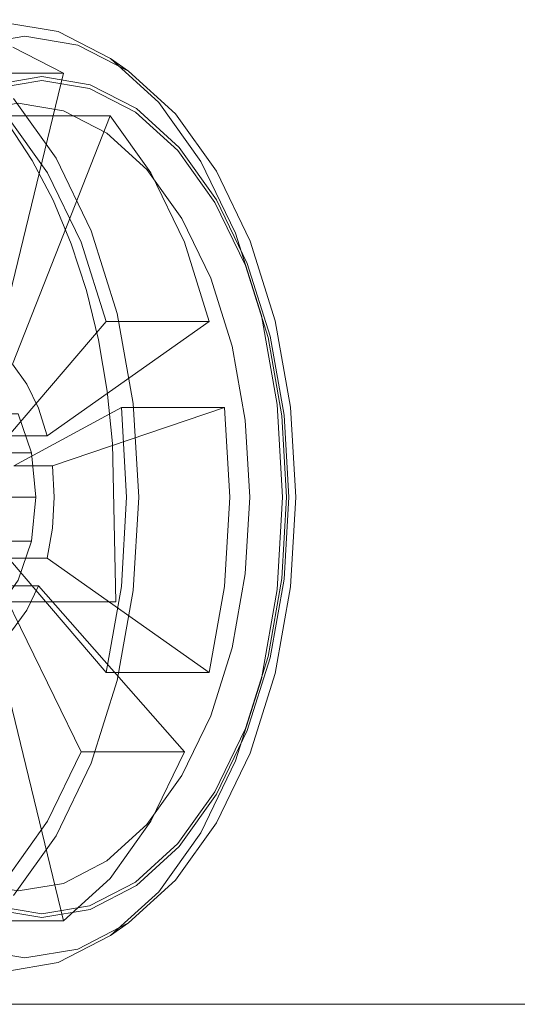
# Model space of a CAD drawing. Units: metres. Extents: x 2.85 to 8.29, y -4.95 to -0.18.
# Drawn here: x 3.85 to 3.88, y -4.95 to -4.88 of the extents above; entities that cross this region are included whole.
import ezdxf

# ---------------------------------------------------------------- set-up
doc = ezdxf.new("R2010")
doc.units = ezdxf.units.M
doc.header["$MEASUREMENT"] = 0

# ---------------------------------------------------------------- blocks, each defined once
blk = doc.blocks.new('3879b227-29fc-4b14-90bd-8cf20f92ebaa')
at = {"color": 18, "lineweight": 9, "true_color": 0x000000}
blk.add_lwpolyline([(3.84657, -4.882355), (3.843329, -4.882898), (3.840212, -4.884506), (3.83734, -4.887117), (3.834822, -4.890631)], dxfattribs=at)
blk = doc.blocks.new('8a75f310-a08d-4b13-b01f-8bf0c0413829')
at = {"color": 18, "lineweight": 9, "true_color": 0x000000}
blk.add_lwpolyline([(3.835214, -4.884628), (3.838391, -4.88174), (3.841838, -4.879961), (3.845422, -4.879361), (3.849007, -4.879961), (3.852454, -4.88174), (3.85563, -4.884628), (3.858415, -4.888514), (3.8607, -4.89325), (3.862398, -4.898652), (3.863443, -4.904515), (3.863796, -4.910612), (3.863443, -4.916708)], dxfattribs=at)
blk = doc.blocks.new('399386ff-66c2-459f-ba3c-57329adebead')
at = {"color": 18, "lineweight": 9, "true_color": 0x000000}
for points in [[(3.840156, -4.93695), (3.8433, -4.938572), (3.84657, -4.93912)], [(3.852454, -4.939483), (3.849007, -4.941262), (3.845422, -4.941862), (3.841838, -4.941262), (3.838391, -4.939483)]]:
    blk.add_lwpolyline(points, dxfattribs=at)
blk = doc.blocks.new('9c3a500e-d78a-45ab-8806-9054aca0bf4a')
at = {"color": 18, "lineweight": 9, "true_color": 0x000000}
blk.add_lwpolyline([(3.8433, -4.882651), (3.84657, -4.882103), (3.84984, -4.882651), (3.852984, -4.884273), (3.855882, -4.886908), (3.858422, -4.890453), (3.860507, -4.894773)], dxfattribs=at)
blk = doc.blocks.new('c7616b2b-ea48-4215-b6c8-ab87816b824c')
at = {"color": 18, "lineweight": 9, "true_color": 0x000000}
blk.add_lwpolyline([(3.843329, -4.938326), (3.84657, -4.938869), (3.849811, -4.938326)], dxfattribs=at)
blk = doc.blocks.new('5e3ebc9e-787d-4014-b103-3bf769000582')
at = {"color": 18, "lineweight": 9, "true_color": 0x000000}
for points in [[(3.859723, -4.892729), (3.85737, -4.887851), (3.854502, -4.883849), (3.85123, -4.880874), (3.84768, -4.879042), (3.843988, -4.878424), (3.840296, -4.879042)], [(3.841907, -4.884412), (3.844971, -4.883899), (3.848035, -4.884412), (3.850982, -4.885932)], [(3.854502, -4.937375), (3.85123, -4.940349), (3.84768, -4.942181), (3.843988, -4.942799), (3.840296, -4.942181)]]:
    blk.add_lwpolyline(points, dxfattribs=at)
blk = doc.blocks.new('f4dd1d77-7ad4-48a5-9f47-0509c4fe7a5b')
at = {"color": 18, "lineweight": 9, "true_color": 0x000000}
blk.add_lwpolyline([(3.85803, -4.925452), (3.856077, -4.9295), (3.853697, -4.932822), (3.850982, -4.935291), (3.848035, -4.936811), (3.844971, -4.937324), (3.841907, -4.936811)], dxfattribs=at)
blk = doc.blocks.new('88093152-3055-4bc0-8799-ae9f3315c0d5')
at = {"color": 18, "lineweight": 9, "true_color": 0x000000}
for points in [[(3.84657, -4.882355), (3.849811, -4.882898), (3.852928, -4.884506), (3.8558, -4.887117), (3.858318, -4.890631), (3.860384, -4.894913), (3.861919, -4.899798), (3.862865, -4.905099)], [(3.84657, -4.93912), (3.84984, -4.938572), (3.852985, -4.93695), (3.855882, -4.934315), (3.858422, -4.93077), (3.860507, -4.92645)]]:
    blk.add_lwpolyline(points, dxfattribs=at)
blk = doc.blocks.new('a0d9c752-fae2-489e-8f62-7d9a44f33cbb')
at = {"color": 18, "lineweight": 9, "true_color": 0x000000}
blk.add_lwpolyline([(3.826236, -4.917586), (3.832508, -4.917723), (3.851586, -4.91771)], dxfattribs=at)
blk = doc.blocks.new('60c95221-11ce-4aa4-a504-66b33a96df9d')
at = {"color": 18, "lineweight": 9, "true_color": 0x000000}
blk.add_lwpolyline([(3.8398, -4.899986), (3.841043, -4.899778), (3.842285, -4.899986), (3.84348, -4.900603), (3.84804, -4.881879)], dxfattribs=at)
blk = doc.blocks.new('e263b5f3-df53-47de-9c83-b44b1dc23c8f')
at = {"color": 18, "lineweight": 9, "true_color": 0x000000}
blk.add_lwpolyline([(3.858318, -4.930592), (3.8558, -4.934106), (3.852928, -4.936718), (3.849811, -4.938326)], dxfattribs=at)
blk = doc.blocks.new('0d2515b4-a358-47ec-b149-b8afed31a770')
at = {"color": 18, "lineweight": 9, "true_color": 0x000000}
blk.add_lwpolyline([(3.853972, -4.932602), (3.851202, -4.93647), (3.84804, -4.939344), (3.84348, -4.92062), (3.844581, -4.919619), (3.845547, -4.918272), (3.846339, -4.91663)], dxfattribs=at)
blk = doc.blocks.new('0418ca23-8498-4095-ac41-b54ceaf028b4')
at = {"color": 18, "lineweight": 9, "true_color": 0x000000}
blk.add_lwpolyline([(3.846175, -4.910612), (3.845864, -4.913613), (3.844968, -4.916252), (3.843595, -4.918211)], dxfattribs=at)
blk = doc.blocks.new('d57b11e1-6b95-4b30-8735-ad20cfad8c43')
at = {"color": 18, "lineweight": 9, "true_color": 0x000000}
for points in [[(3.837603, -4.880109), (3.841033, -4.881879), (3.84804, -4.881879), (3.84461, -4.880109)], [(3.846927, -4.906466), (3.846339, -4.904593), (3.845547, -4.902951), (3.844581, -4.901604), (3.851202, -4.884753), (3.853972, -4.888621), (3.856246, -4.893333), (3.857936, -4.89871)]]:
    blk.add_lwpolyline(points, dxfattribs=at)
blk = doc.blocks.new('ad5ea402-5ec1-496a-85d6-61d17d819758')
at = {"color": 18, "lineweight": 9, "true_color": 0x000000}
for points in [[(3.856077, -4.891723), (3.853697, -4.888401), (3.850982, -4.885932)], [(3.814454, -4.90761), (3.813558, -4.904971), (3.844968, -4.904971), (3.845864, -4.90761), (3.846175, -4.910612), (3.814765, -4.910612), (3.814454, -4.913613), (3.845864, -4.913613)]]:
    blk.add_lwpolyline(points, dxfattribs=at)
blk = doc.blocks.new('41fbaa57-ec24-47f4-8ab1-6239f31dfaf9')
at = {"color": 18, "lineweight": 9, "true_color": 0x000000}
for p, q in [((3.852454, -4.88174), (3.85123, -4.880874)), ((3.85123, -4.940349), (3.852454, -4.939483))]:
    blk.add_line(p, q, dxfattribs=at)
blk.add_lwpolyline([(3.852454, -4.939483), (3.85563, -4.936595), (3.858415, -4.932709), (3.8607, -4.927973), (3.862398, -4.922571), (3.863443, -4.916708)], dxfattribs=at)
blk = doc.blocks.new('d9dd86df-1eec-43e3-868e-eb8cb4c0f37f')
at = {"color": 18, "lineweight": 9, "true_color": 0x000000}
blk.add_lwpolyline([(3.814765, -4.910612), (3.814454, -4.90761), (3.845864, -4.90761)], dxfattribs=at)
blk = doc.blocks.new('e6b62df4-01f9-4e79-b9fd-70a943432148')
at = {"color": 18, "lineweight": 9, "true_color": 0x000000}
blk.add_lwpolyline([(3.856246, -4.92789), (3.846339, -4.91663), (3.843715, -4.91663), (3.849239, -4.92789)], dxfattribs=at)
blk = doc.blocks.new('1df295ff-3816-4cb0-be6e-424d249866fc')
at = {"color": 18, "lineweight": 9, "true_color": 0x000000}
for points in [[(3.844304, -4.906466), (3.850929, -4.89871), (3.857936, -4.89871), (3.846927, -4.906466), (3.844304, -4.906466), (3.843715, -4.904593), (3.842923, -4.902951)], [(3.852321, -4.910612), (3.851969, -4.904544), (3.858977, -4.904544), (3.84729, -4.908498), (3.847412, -4.910612), (3.84729, -4.912725), (3.846927, -4.914757)], [(3.846927, -4.914757), (3.857936, -4.922513), (3.850929, -4.922513), (3.851969, -4.916679), (3.852321, -4.910612)], [(3.846927, -4.914757), (3.844304, -4.914757), (3.850929, -4.922513)]]:
    blk.add_lwpolyline(points, dxfattribs=at)
blk = doc.blocks.new('01835196-66f0-43d8-8bd4-f3d4bc6dd9e3')
at = {"color": 18, "lineweight": 9, "true_color": 0x000000}
blk.add_lwpolyline([(3.84729, -4.908498), (3.844666, -4.908498), (3.851969, -4.904544)], dxfattribs=at)
blk = doc.blocks.new('4de5da22-3ab7-4f0f-a127-4659d94b49e9')
at = {"color": 18, "lineweight": 9, "true_color": 0x000000}
blk.add_line((3.84804, -4.939344), (3.841033, -4.939344), dxfattribs=at)
blk = doc.blocks.new('fa94845d-5109-4024-a8bc-8c8881afeb41')
at = {"color": 18, "lineweight": 9, "true_color": 0x000000}
for points in [[(3.856077, -4.891723), (3.85803, -4.895771), (3.859482, -4.900389), (3.860375, -4.9054), (3.860677, -4.910612)], [(3.858318, -4.930592), (3.860384, -4.92631), (3.861919, -4.921425)], [(3.859723, -4.928494), (3.85737, -4.933372), (3.854502, -4.937375)]]:
    blk.add_lwpolyline(points, dxfattribs=at)
blk = doc.blocks.new('c8c35692-c4db-4788-aed5-59c0abf56656')
at = {"color": 18, "lineweight": 9, "true_color": 0x000000}
blk.add_lwpolyline([(3.850929, -4.89871), (3.849239, -4.893333), (3.846965, -4.888621), (3.844194, -4.884753), (3.851202, -4.884753)], dxfattribs=at)
blk = doc.blocks.new('502cacc0-8e25-4b6c-8a88-f4c91efdef6b')
at = {"color": 18, "lineweight": 9, "true_color": 0x000000}
blk.add_lwpolyline([(3.85803, -4.925452), (3.859482, -4.920834), (3.860375, -4.915823), (3.860677, -4.910612)], dxfattribs=at)
blk = doc.blocks.new('ad1028cd-6a99-418c-a960-5d9b54a530a3')
at = {"color": 18, "lineweight": 9, "true_color": 0x000000}
blk.add_lwpolyline([(3.860507, -4.92645), (3.862056, -4.921521), (3.86301, -4.916173), (3.863332, -4.910612), (3.86301, -4.90505), (3.862056, -4.899702), (3.860507, -4.894773)], dxfattribs=at)
blk = doc.blocks.new('8b38dff5-ffc1-4898-913a-e01ca08812ba')
at = {"color": 18, "lineweight": 9, "true_color": 0x000000}
for points in [[(3.818115, -4.878242), (3.820239, -4.878544), (3.822337, -4.879149)], [(3.818113, -4.917723), (3.837211, -4.91771), (3.844401, -4.917706), (3.851586, -4.91771)]]:
    blk.add_lwpolyline(points, dxfattribs=at)
blk = doc.blocks.new('e642bfb7-eeb9-46d5-bf65-f3bdc93db1f3')
at = {"color": 18, "lineweight": 9, "true_color": 0x000000}
blk.add_lwpolyline([(3.861919, -4.921425), (3.862865, -4.916124), (3.863184, -4.910612), (3.862865, -4.905099)], dxfattribs=at)
blk = doc.blocks.new('17fae604-9ac7-4ec3-91b1-699b781f17a0')
at = {"color": 18, "lineweight": 9, "true_color": 0x000000}
blk.add_lwpolyline([(3.844194, -4.93647), (3.846965, -4.932602), (3.849239, -4.92789), (3.856246, -4.92789), (3.853972, -4.932602)], dxfattribs=at)
blk = doc.blocks.new('9044e3cd-e2e6-4ffe-995a-47582a436649')
at = {"color": 18, "lineweight": 9, "true_color": 0x000000}
for points in [[(3.859723, -4.892729), (3.861472, -4.898294), (3.862549, -4.904332), (3.862913, -4.910612)], [(3.862913, -4.910612), (3.862549, -4.916891), (3.861472, -4.922929), (3.859723, -4.928494)]]:
    blk.add_lwpolyline(points, dxfattribs=at)
blk = doc.blocks.new('3e2cd3be-5477-4e3d-a028-f7e1ce1ff259')
at = {"color": 18, "lineweight": 9, "true_color": 0x000000}
for points in [[(3.845923, -4.887793), (3.844336, -4.885381), (3.842601, -4.883287)], [(3.849924, -4.892556), (3.847547, -4.887631), (3.844652, -4.883589)], [(3.852777, -4.916952), (3.85169, -4.923049), (3.849924, -4.928668), (3.847547, -4.933593), (3.844652, -4.937634)], [(3.810326, -4.942181), (3.806634, -4.942799), (3.802941, -4.942181)]]:
    blk.add_lwpolyline(points, dxfattribs=at)
blk = doc.blocks.new('176734d8-9712-49a0-b633-22c565ef281c')
at = {"color": 18, "lineweight": 9, "true_color": 0x000000}
blk.add_lwpolyline([(3.858977, -4.904544), (3.859328, -4.910612), (3.858977, -4.916679), (3.857936, -4.922513)], dxfattribs=at)
blk = doc.blocks.new('5abde76d-57d0-48c5-abf5-65380f0296a2')
at = {"color": 18, "lineweight": 9, "true_color": 0x000000}
blk.add_lwpolyline([(3.851586, -4.91771), (3.85136, -4.906986), (3.851004, -4.903427), (3.850415, -4.899953), (3.849601, -4.89661), (3.848572, -4.893442), (3.847341, -4.890491), (3.845923, -4.887793)], dxfattribs=at)
blk = doc.blocks.new('4d67bcfc-d893-422e-9662-7e02c2177884')
at = {"color": 18, "lineweight": 9, "true_color": 0x000000}
blk.add_lwpolyline([(3.849924, -4.892556), (3.85169, -4.898174), (3.852777, -4.904271), (3.853144, -4.910612), (3.852777, -4.916952)], dxfattribs=at)
blk = doc.blocks.new('0a484eb3-576f-44fb-89df-8d130b72f51f')
at = {"color": 18, "lineweight": 9, "true_color": 0x000000}
blk.add_lwpolyline([(5.069911, -4.94501), (2.869269, -4.94501), (5.069911, -4.94501)], dxfattribs=at)
blk = doc.blocks.new('174e78da-539a-4c65-b44f-074120a48835')
for name in ['0a484eb3-576f-44fb-89df-8d130b72f51f', '8a75f310-a08d-4b13-b01f-8bf0c0413829', '5e3ebc9e-787d-4014-b103-3bf769000582', 'e263b5f3-df53-47de-9c83-b44b1dc23c8f', '0d2515b4-a358-47ec-b149-b8afed31a770', '399386ff-66c2-459f-ba3c-57329adebead', 'a0d9c752-fae2-489e-8f62-7d9a44f33cbb', '1df295ff-3816-4cb0-be6e-424d249866fc', 'e6b62df4-01f9-4e79-b9fd-70a943432148', '17fae604-9ac7-4ec3-91b1-699b781f17a0', 'd57b11e1-6b95-4b30-8735-ad20cfad8c43', '8b38dff5-ffc1-4898-913a-e01ca08812ba', '41fbaa57-ec24-47f4-8ab1-6239f31dfaf9', '9044e3cd-e2e6-4ffe-995a-47582a436649', '60c95221-11ce-4aa4-a504-66b33a96df9d', 'ad5ea402-5ec1-496a-85d6-61d17d819758', 'c7616b2b-ea48-4215-b6c8-ab87816b824c', '9c3a500e-d78a-45ab-8806-9054aca0bf4a', '3879b227-29fc-4b14-90bd-8cf20f92ebaa', '88093152-3055-4bc0-8799-ae9f3315c0d5', '3e2cd3be-5477-4e3d-a028-f7e1ce1ff259', 'f4dd1d77-7ad4-48a5-9f47-0509c4fe7a5b', 'c8c35692-c4db-4788-aed5-59c0abf56656', 'd9dd86df-1eec-43e3-868e-eb8cb4c0f37f', '5abde76d-57d0-48c5-abf5-65380f0296a2', 'fa94845d-5109-4024-a8bc-8c8881afeb41', '4d67bcfc-d893-422e-9662-7e02c2177884', 'ad1028cd-6a99-418c-a960-5d9b54a530a3', '0418ca23-8498-4095-ac41-b54ceaf028b4', 'e642bfb7-eeb9-46d5-bf65-f3bdc93db1f3', '176734d8-9712-49a0-b633-22c565ef281c', '01835196-66f0-43d8-8bd4-f3d4bc6dd9e3', '502cacc0-8e25-4b6c-8a88-f4c91efdef6b', '4de5da22-3ab7-4f0f-a127-4659d94b49e9']:
    blk.add_blockref(name, (0, 0))

msp = doc.modelspace()

# ---------------------------------------------------------------- block references
msp.add_blockref('174e78da-539a-4c65-b44f-074120a48835', (0, 0))

doc.saveas('drawing.dxf')
